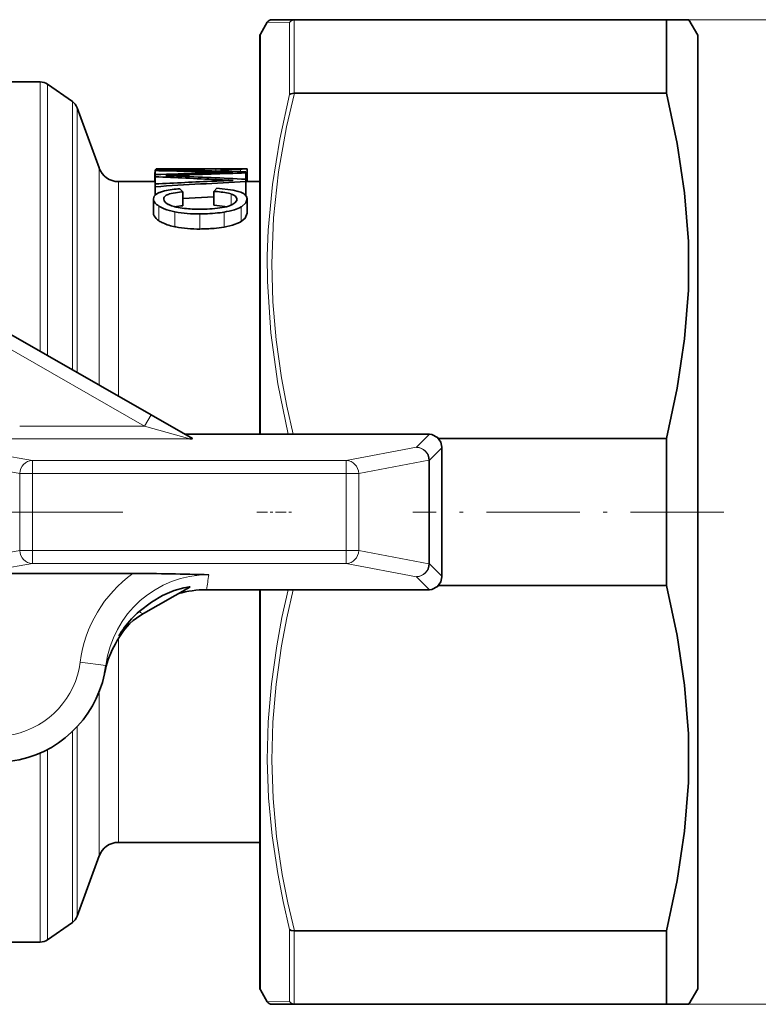
# Model space of a CAD drawing. Extents: x 0 to 210, y 0 to 297.
# Drawn here: x 111 to 140, y 90 to 128 of the extents above; entities that cross this region are included whole.
import ezdxf

# ---------------------------------------------------------------- set-up
doc = ezdxf.new("R2010")
doc.units = 0
doc.linetypes.add('DASHDOT', pattern=[18.5, 12, -3, 0.5, -3])

msp = doc.modelspace()

# ---------------------------------------------------------------- linework, layer by layer
at = {"color": 7, "lineweight": 35}
for p, q in [((121.711, 128.129), (120.837, 128.129)), ((121.702, 128.129), (121.711, 128.129)), ((136.062, 128.129), (121.711, 128.129)), ((136.928, 128.129), (136.062, 128.129)), ((136.062, 128.129), (136.062, 125.295)), ((137.275, 127.529), (136.928, 128.129)), ((120.401, 127.576), (120.663, 128.029)), ((120.374, 118.302), (120.374, 127.476)), ((137.275, 127.529), (137.275, 93.194)), ((107.456, 125.729), (111.903, 125.729)), ((113.145, 124.97), (112.19, 125.639)), ((121.711, 125.295), (121.702, 125.295)), ((121.711, 125.295), (136.062, 125.295)), ((114.175, 122.406), (113.328, 124.731)), ((116.381, 122.365), (116.381, 122.379)), ((116.381, 122.379), (116.792, 122.379)), ((116.381, 122.365), (118.179, 122.351)), ((116.381, 122.365), (116.381, 122.333)), ((116.792, 122.379), (116.792, 122.374)), ((117.731, 122.369), (116.792, 122.374)), ((117.514, 122.379), (117.512, 122.379)), ((117.512, 122.379), (117.731, 122.369)), ((117.514, 122.379), (117.909, 122.379)), ((117.986, 122.373), (117.891, 122.379)), ((117.891, 122.379), (117.909, 122.379)), ((117.909, 122.379), (118.105, 122.377)), ((118.233, 122.367), (117.986, 122.373)), ((118.105, 122.377), (118.686, 122.373)), ((118.179, 122.351), (118.233, 122.367)), ((118.233, 122.367), (118.233, 122.299)), ((118.686, 122.373), (119.308, 122.377)), ((118.881, 122.366), (118.918, 122.348)), ((118.881, 122.366), (118.881, 122.285)), ((119.308, 122.377), (119.522, 122.379)), ((119.522, 122.379), (119.542, 122.379)), ((119.522, 122.379), (119.884, 122.379)), ((119.532, 122.359), (119.628, 122.362)), ((119.895, 122.379), (119.884, 122.379)), ((119.895, 122.379), (119.895, 121.879)), ((116.323, 122.238), (116.336, 122.238)), ((116.323, 122.238), (116.323, 121.879)), ((116.336, 122.303), (116.336, 122.334)), ((116.336, 122.303), (116.336, 122.148)), ((116.336, 122.068), (116.336, 122.148)), ((116.336, 122.068), (116.336, 121.791)), ((116.757, 122.108), (117.168, 122.124)), ((117.168, 122.093), (116.757, 122.108)), ((118.179, 122.351), (118.179, 122.3)), ((118.585, 122.256), (119.348, 122.239)), ((118.918, 122.348), (118.918, 122.284)), ((119.836, 122.262), (119.836, 122.215)), ((119.836, 122.215), (119.836, 121.973)), ((114.927, 121.879), (116.336, 121.879)), ((116.336, 121.683), (116.336, 121.791)), ((116.336, 121.683), (116.336, 121.358)), ((117.403, 121.487), (117.294, 121.607)), ((118.723, 121.622), (118.606, 121.503)), ((118.699, 121.957), (119.181, 121.935)), ((119.181, 121.935), (119.348, 121.928)), ((119.836, 121.973), (119.836, 121.883)), ((119.836, 121.883), (119.836, 121.363)), ((119.895, 121.879), (119.838, 121.873)), ((119.895, 121.879), (120.374, 121.879)), ((116.672, 121.214), (116.672, 121.224)), ((117.403, 121.487), (117.403, 120.95)), ((118.606, 121.294), (117.403, 121.222)), ((118.606, 121.503), (118.606, 120.966)), ((119.594, 121.486), (119.544, 121.502)), ((119.836, 121.363), (119.826, 121.362)), ((116.274, 121.218), (116.274, 120.668)), ((116.865, 120.992), (116.848, 121)), ((117.477, 120.845), (117.384, 120.856)), ((119.083, 120.911), (119.031, 120.92)), ((119.664, 120.906), (119.675, 120.912)), ((119.895, 121.216), (119.895, 120.665)), ((118.848, 120.681), (118.997, 120.703)), ((117.132, 120.131), (117.104, 120.137)), ((119.664, 120.34), (119.599, 120.305)), ((120.374, 112.129), (120.374, 118.302)), ((116.183, 112.88), (109.989, 116.428)), ((116.183, 112.88), (117.777, 111.967)), ((117.494, 112.129), (126.896, 112.129)), ((126.923, 112.129), (126.896, 112.129)), ((136.062, 111.963), (127.277, 111.963)), ((136.062, 111.963), (136.062, 106.295)), ((127.395, 111.602), (127.396, 111.63)), ((127.396, 111.63), (127.396, 106.628)), ((109.438, 106.758), (115.479, 106.758)), ((127.395, 106.656), (127.396, 106.628)), ((117.675, 106.233), (115.892, 105.212)), ((118.314, 106.129), (126.896, 106.129)), ((120.374, 90.783), (120.374, 106.129)), ((126.923, 106.129), (126.896, 106.129)), ((127.277, 106.295), (136.062, 106.295)), ((114.927, 96.379), (120.374, 96.379)), ((114.175, 95.853), (113.328, 93.527)), ((113.145, 93.289), (112.19, 92.62)), ((137.275, 93.194), (137.275, 90.729)), ((121.702, 92.963), (121.711, 92.963)), ((136.062, 92.963), (121.711, 92.963)), ((136.062, 92.963), (136.062, 91.376)), ((107.456, 92.529), (111.903, 92.529)), ((136.062, 91.376), (136.062, 90.129)), ((120.401, 90.683), (120.663, 90.229)), ((137.275, 90.729), (136.928, 90.129)), ((120.837, 90.129), (121.711, 90.129)), ((121.711, 90.129), (121.702, 90.129)), ((121.711, 90.129), (136.062, 90.129)), ((136.062, 90.129), (136.928, 90.129))]:
    msp.add_line(p, q, dxfattribs=at)
at = {"color": 7, "lineweight": 13}
for p, q in [((121.702, 128.129), (121.702, 125.296)), ((136.062, 128.129), (158.691, 128.129)), ((120.664, 128.029), (121.529, 128.022)), ((121.529, 125.24), (121.529, 128.022)), ((120.401, 127.576), (120.401, 118.352)), ((111.903, 115.332), (111.903, 125.729)), ((112.19, 125.639), (112.19, 115.167)), ((113.145, 114.62), (113.145, 124.97)), ((113.328, 124.731), (113.328, 114.515)), ((114.175, 114.03), (114.175, 122.406)), ((118.686, 122.373), (118.686, 122.289)), ((119.628, 122.362), (119.628, 122.267)), ((117.168, 122.124), (117.168, 122.093)), ((118.585, 122.256), (118.585, 122.223)), ((114.927, 113.6), (114.927, 121.879)), ((118.699, 121.957), (118.699, 121.902)), ((119.273, 121.402), (119.273, 120.976)), ((116.485, 120.934), (116.485, 120.369)), ((119.664, 120.906), (119.664, 120.34)), ((117.104, 120.712), (117.104, 120.137)), ((118.059, 120.63), (118.059, 120.05)), ((118.997, 120.703), (118.997, 120.127)), ((120.401, 118.352), (120.401, 112.129)), ((115.934, 112.446), (109.741, 115.994)), ((116.183, 112.88), (115.934, 112.446)), ((111.114, 112.446), (115.934, 112.446)), ((115.934, 112.446), (117.678, 111.947)), ((126.923, 112.129), (126.419, 111.625)), ((110.714, 111.947), (117.678, 111.947)), ((111.603, 111.114), (108.749, 111.623)), ((126.419, 111.625), (123.71, 111.114)), ((127.395, 111.602), (126.918, 111.125)), ((127.395, 111.602), (127.395, 106.656)), ((111.123, 110.615), (107.488, 111.263)), ((111.603, 110.615), (111.603, 111.114)), ((111.603, 111.114), (123.71, 111.114)), ((123.71, 110.615), (123.71, 111.114)), ((126.901, 111.125), (124.192, 110.615)), ((126.901, 111.125), (126.918, 111.125)), ((126.901, 111.125), (126.901, 107.133)), ((126.918, 111.125), (126.918, 107.133)), ((111.123, 110.615), (111.123, 107.643)), ((111.603, 110.615), (111.123, 110.615)), ((111.603, 110.615), (111.603, 107.643)), ((111.603, 110.615), (123.71, 110.615)), ((124.192, 110.615), (123.71, 110.615)), ((123.71, 110.615), (123.71, 107.643)), ((124.192, 110.615), (124.192, 107.643)), ((111.123, 107.643), (108.859, 107.24)), ((111.123, 107.643), (111.603, 107.643)), ((111.603, 107.144), (111.603, 107.643)), ((111.603, 107.643), (123.71, 107.643)), ((124.192, 107.643), (123.71, 107.643)), ((123.71, 107.144), (123.71, 107.643)), ((126.901, 107.133), (124.192, 107.643)), ((111.603, 107.144), (109.438, 106.758)), ((111.603, 107.144), (123.71, 107.144)), ((126.419, 106.633), (123.71, 107.144)), ((126.901, 107.133), (126.918, 107.133)), ((126.918, 107.133), (127.395, 106.656)), ((126.419, 106.633), (126.923, 106.129)), ((120.401, 106.129), (120.401, 93.154)), ((115.162, 104.681), (115.19, 104.655)), ((114.927, 96.379), (114.927, 104.256)), ((113.448, 103.339), (114.44, 103.211)), ((114.175, 95.853), (114.175, 102.183)), ((113.328, 100.84), (113.328, 93.527)), ((113.145, 93.289), (113.145, 100.654)), ((112.19, 99.966), (112.19, 92.62)), ((111.903, 92.529), (111.903, 99.828)), ((120.401, 93.154), (120.401, 90.683)), ((121.529, 91.462), (121.529, 93.018)), ((121.702, 92.963), (121.702, 91.376)), ((121.529, 90.237), (121.529, 91.462)), ((121.702, 91.376), (121.702, 90.129)), ((121.529, 90.237), (120.664, 90.229)), ((136.062, 90.129), (158.691, 90.129))]:
    msp.add_line(p, q, dxfattribs=at)
at = {"color": 7, "linetype": 'DASHDOT', "lineweight": 13}
msp.add_line((115.091, 109.129), (79.458, 109.129), dxfattribs=at)
at = {"color": 7, "linetype": 'DASHDOT', "lineweight": 13, "ltscale": 0.008619}
msp.add_line((112.218, 109.129), (111.874, 109.129), dxfattribs=at)
at = {"color": 7, "linetype": 'DASHDOT', "lineweight": 13, "ltscale": 0.005507}
msp.add_line((113.347, 109.129), (113.127, 109.129), dxfattribs=at)
at = {"color": 7, "linetype": 'DASHDOT', "lineweight": 13, "ltscale": 0.022568}
msp.add_line((115.002, 109.129), (114.099, 109.129), dxfattribs=at)
at = {"color": 7, "linetype": 'DASHDOT', "lineweight": 13, "ltscale": 0.034641}
msp.add_line((120.259, 109.129), (121.645, 109.129), dxfattribs=at)
at = {"color": 7, "linetype": 'DASHDOT', "lineweight": 13, "ltscale": 0.299927}
msp.add_line((138.274, 109.129), (126.277, 109.129), dxfattribs=at)
at = {"color": 7, "lineweight": 13}
for points in [[(121.529, 125.24), (121.146, 123.512), (120.867, 121.766), (120.703, 120.008), (120.667, 119.02), (120.671, 118.026), (120.797, 116.047), (121.069, 114.078), (121.475, 112.13)], [(121.669, 112.13), (121.422, 113.214), (121.216, 114.306), (121.007, 115.771), (120.879, 117.243), (120.837, 118.719), (120.905, 120.486), (121.102, 122.253), (121.412, 123.999), (121.711, 125.295)], [(121.475, 106.129), (121.233, 105.053), (121.029, 103.964), (120.822, 102.498), (120.699, 101.028), (120.664, 99.563), (120.718, 98.095), (120.854, 96.633), (121.07, 95.178), (121.28, 94.094), (121.529, 93.018)], [(121.711, 92.963), (121.458, 94.046), (121.245, 95.137), (121.027, 96.601), (120.89, 98.073), (120.837, 99.549), (120.874, 101.018), (121.002, 102.491), (121.214, 103.961), (121.423, 105.051), (121.669, 106.129)]]:
    msp.add_lwpolyline(points, dxfattribs=at)
at = {"color": 7, "lineweight": 35}
for points in [[(121.529, 125.24), (121.568, 125.27), (121.702, 125.296)], [(136.062, 125.295), (136.484, 123.357), (136.768, 121.452), (136.91, 119.568), (136.91, 117.691), (136.768, 115.807), (136.484, 113.902), (136.062, 111.963)], [(119.544, 121.502), (119.352, 121.549), (118.723, 121.622)], [(116.438, 121.431), (116.355, 121.375), (116.3, 121.312), (116.274, 121.218)], [(116.883, 121.402), (117.28, 121.475), (117.403, 121.487)], [(119.371, 121.36), (119.452, 121.304), (119.496, 121.221), (119.497, 121.204)], [(119.895, 121.216), (119.869, 121.309), (119.791, 121.391)], [(116.848, 121), (116.75, 121.065), (116.691, 121.137), (116.672, 121.214)], [(119.497, 121.204), (119.488, 121.156), (119.417, 121.064), (119.333, 121.007)], [(119.675, 120.912), (119.843, 121.056), (119.895, 121.216)], [(119.895, 120.665), (119.816, 120.463), (119.664, 120.34)], [(119.599, 120.305), (119.323, 120.201), (118.997, 120.127)], [(127.396, 111.63), (127.357, 111.83), (127.235, 112.007), (127.016, 112.12), (126.923, 112.129)], [(117.777, 111.967), (117.779, 111.966), (117.78, 111.964), (117.779, 111.962), (117.778, 111.961), (117.773, 111.959), (117.744, 111.953), (117.678, 111.947)], [(127.396, 106.628), (127.357, 106.428), (127.235, 106.251), (127.016, 106.139), (126.923, 106.129)], [(117.675, 106.233), (117.68, 106.236), (117.681, 106.238), (117.682, 106.239), (117.681, 106.24), (117.678, 106.241), (117.664, 106.243), (117.446, 106.206), (117.074, 106.094), (116.621, 105.902), (116.194, 105.655), (115.725, 105.294)], [(136.062, 106.295), (136.484, 104.357), (136.768, 102.452), (136.91, 100.568), (136.91, 98.691), (136.768, 96.807), (136.484, 94.902), (136.062, 92.963)], [(121.529, 93.018), (121.584, 92.981), (121.702, 92.963)]]:
    msp.add_lwpolyline(points, dxfattribs=at)
for centre, radius, start, end in [((120.837, 127.929), 0.2, 90.0024, 149.9636), ((121.713, 127.919), 0.211, 92.8679, 150.6996), ((120.574, 127.476), 0.2, 150, 180), ((111.903, 125.229), 0.5, 55, 90), ((112.859, 124.56), 0.5, 20, 55), ((114.927, 122.679), 0.8, 200, 270), ((118.813, 147.832), 25.466, 270.152, 271.2685), ((119.342, 125.684), 3.312, 270.5971, 273.4614), ((119.542, 126.252), 3.89, 271.2667, 275.2034), ((110.711, -233.535), 355.914, 88.53098, 89.09454), ((108.173, -321.969), 444.348, 88.65741, 88.94746), ((128.581, -208.499), 330.874, 91.81393, 92.12085), ((102.618, -194.603), 316.968, 87.09179, 87.5195), ((130.287, -221.047), 343.421, 91.74398, 92.18931), ((103.734, -207.334), 329.7, 87.2007, 87.66476), ((120.508, 48.687), 73.561, 90.90386, 91.87035), ((118.859, 143.298), 20.95, 270.1616, 271.8414), ((138.883, -334.09), 456.438, 92.54315, 92.83145), ((137.518, -218.828), 341.17, 92.97085, 93.5596), ((117.503, 117.916), 3.696, 93.2434, 102.558), ((121.198, 67.364), 54.595, 91.9419, 92.6957), ((116.829, 120.675), 0.85, 109.6465, 117.3042), ((117.05, 120.058), 1.506, 103.474, 109.6932), ((116.805, 121.216), 0.134, 121.4846, 176.9846), ((117.021, 120.912), 0.509, 105.8024, 124.3374), ((118.481, 118.183), 3.321, 78.1052, 87.8467), ((118.896, 120.285), 1.179, 71.3361, 76.7619), ((119.045, 120.72), 0.719, 63.0079, 71.5201), ((119.372, 120.77), 0.75, 55.971, 72.7428), ((116.918, 121.602), 0.796, 229.1301, 237.0962), ((117.113, 121.919), 1.169, 237.5066, 248.5953), ((117.386, 122.095), 1.22, 244.7324, 255.3328), ((117.647, 123.087), 2.247, 255.2943, 263.2721), ((117.721, 117.171), 3.792, 94.8088, 99.5496), ((118.05, 126.273), 5.458, 263.9688, 270.0639), ((118.109, 126.407), 5.592, 269.4671, 277.4705), ((118.404, 117.033), 3.937, 80.8306, 87.0588), ((118.582, 122.825), 1.978, 277.3476, 287.3342), ((118.91, 121.767), 0.87, 287.4808, 299.0728), ((118.986, 122.171), 1.436, 286.5793, 298.1744), ((117.531, 123.019), 2.345, 248.8862, 259.5109), ((117.997, 125.607), 4.976, 259.6681, 270.7215), ((118.078, 126.528), 5.897, 269.8145, 277.5001), ((118.532, 123.659), 2.991, 278.934, 286.7794), ((116.912, 121.001), 0.762, 225.8176, 235.9596), ((117.091, 121.268), 1.083, 235.9914, 245.3242), ((117.503, 122.235), 2.135, 246.113, 259.2285), ((118.002, 124.849), 4.799, 259.546, 270.6769), ((118.142, 125.07), 5.016, 275.3683, 279.8115), ((118.069, 125.885), 5.834, 269.9049, 275.3358), ((115.01, -3.741), 110.501, 88.23741, 89.75655), ((118.314, 102.133), 3.996, 90.0011, 105.6673), ((118.587, 102.105), 4.286, 131.906, 143.0506), ((117.383, 102.608), 3, 119.8033, 144.6012), ((118.322, 102.122), 4.01, 137.8346, 168.6277), ((117.965, 102.548), 3.521, 142.7283, 149.29), ((110.186, 103.758), 4.289, 211.8759, 352.6645), ((114.927, 95.579), 0.8, 90, 160), ((112.859, 93.698), 0.5, 305, 340), ((111.903, 93.029), 0.5, 270, 305), ((120.574, 90.783), 0.2, 180, 210), ((120.837, 90.329), 0.2, 210.0364, 269.9976), ((121.713, 90.34), 0.211, 209.2724, 267.1341)]:
    msp.add_arc(centre, radius, start, end, dxfattribs=at)
at = {"color": 7, "lineweight": 13}
for centre, radius, start, end in [((118.417, 102.7), 5.01, 125.9008, 172.6733), ((118.413, 102.703), 4.006, 90.0673, 172.7215), ((110.186, 107.753), 8.289, 348.7024, 352.76), ((110.186, 103.758), 3.289, 211.8759, 352.6645)]:
    msp.add_arc(centre, radius, start, end, dxfattribs=at)
at = {"color": 7, "lineweight": 35}
for centre, major_axis, ratio, start_param, end_param in [((122.606, 121.309), (6.332, 0.094), 0.177327, 3.138974, 3.335896), ((121.969, 120.735), (5.695, 0.07), 0.195851, 3.139171, 3.332699)]:
    msp.add_ellipse(centre, major_axis=major_axis, ratio=ratio, start_param=start_param, end_param=end_param, dxfattribs=at)
at = {"color": 7, "lineweight": 13}
for centre, major_axis, ratio, start_param, end_param in [((126.419, 111.125), (0.354, -0.354), 0.997265, 0.786768, 2.354825), ((126.419, 111.125), (0.093, -0.491), 0.962218, 1.3914, 2.948175), ((111.603, 110.615), (-0.088, -0.492), 0.958183, 3.32552, 4.881553), ((123.71, 110.615), (0.093, -0.491), 0.962218, 1.3914, 2.948175), ((111.603, 107.643), (-0.088, 0.492), 0.958183, 1.401632, 2.957665), ((123.71, 107.643), (0.093, 0.491), 0.962218, 3.335011, 4.891785), ((126.419, 107.133), (0.093, 0.491), 0.962218, 3.335011, 4.891785), ((126.419, 107.133), (0.354, 0.354), 0.997265, 3.92836, 5.496418), ((115.395, 106.079), (0.497, -0.868), 0.194752, 5.719145, 6.283185)]:
    msp.add_ellipse(centre, major_axis=major_axis, ratio=ratio, start_param=start_param, end_param=end_param, dxfattribs=at)

doc.saveas('drawing.dxf')
